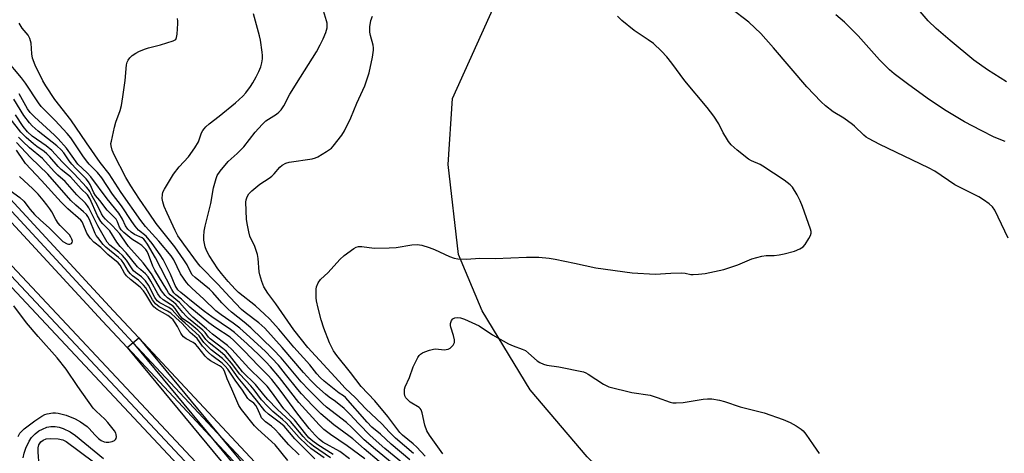
# Model space of a CAD drawing. Units: inches. Extents: x 1183771 to 1189773, y 565456 to 569458.
# Drawn here: x 1186345 to 1186676, y 568403 to 568548 of the extents above; entities that cross this region are included whole.
import ezdxf

# ---------------------------------------------------------------- set-up
doc = ezdxf.new("R2010")
doc.units = ezdxf.units.IN
doc.header["$MEASUREMENT"] = 0
for name, color, linetype in [('NTRL-Farm Land', 3, 'Continuous'), ('TRANS-Railroad Bed', 1, 'Continuous'), ('TRANS-Railroad Centerline', 1, 'Continuous'), ('Undefined', 1, 'Continuous')]:
    doc.layers.add(name, color=color, linetype=linetype)

msp = doc.modelspace()

# ---------------------------------------------------------------- linework, layer by layer
at = {"layer": 'NTRL-Farm Land'}
msp.add_lwpolyline([(1186676.35, 568212.96), (1186660.61, 568244.38), (1186648.72, 568267.59), (1186646.45, 568272.45), (1186640.58, 568282.97), (1186621.07, 568313.5), (1186607.26, 568329.66), (1186603.49, 568334.11), (1186563.93, 568374.28), (1186535.59, 568401.51), (1186516.36, 568424.03), (1186500.29, 568450.6), (1186492.27, 568469.54), (1186488.8, 568499.81), (1186490.28, 568521.99), (1186516.69, 568580.75)], dxfattribs=at)
at = {"layer": 'TRANS-Railroad Bed'}
for points in [[(1186187.65, 568655.03), (1186376.33, 568450.59), (1186384.79, 568441.53), (1186536, 568279.56), (1186546.92, 568268.02), (1186578.93, 568235.25), (1186578.98, 568235.2), (1186661.33, 568146.21), (1186792.38, 568007.86), (1186891.49, 567905.71)], [(1186887.94, 567902.19), (1186788.78, 568004.4), (1186657.68, 568142.79), (1186575.32, 568231.79), (1186543.31, 568264.56), (1186532.36, 568276.14), (1186438.21, 568376.99), (1186380.98, 568438.28), (1186380.93, 568438.34), (1186372.67, 568447.19), (1186183.99, 568651.61)], [(1186255.24, 568558.46), (1186480.74, 568317.85), (1186485.47, 568312.8), (1186538.53, 568256.35), (1186538.59, 568256.3), (1186566.66, 568226.44), (1186650.38, 568135.95), (1186781.55, 567997.48), (1186880.86, 567895.11)], [(1186877.32, 567891.59), (1186777.95, 567994.02), (1186646.74, 568132.53), (1186563, 568223.02), (1186534.74, 568253.09), (1186481.83, 568309.38), (1186251.54, 568555.1)]]:
    msp.add_lwpolyline(points, dxfattribs=at)
msp.add_lwpolyline([(1186538.59, 568256.3), (1186534.74, 568253.09), (1186480.74, 568317.85), (1186470.49, 568330.14), (1186380.98, 568438.28), (1186380.93, 568438.34), (1186384.79, 568441.53), (1186438.21, 568376.99), (1186474.34, 568333.34), (1186538.53, 568256.35)], close=True, dxfattribs=at)
at = {"layer": 'TRANS-Railroad Centerline'}
for points in [[(1187435.99, 567424.82), (1187362.86, 567480.35), (1187260.13, 567564.5), (1187137.92, 567668.45), (1187022.7, 567774.52), (1186889.73, 567903.93), (1186790.58, 568006.13), (1186659.51, 568144.5), (1186577.14, 568233.51), (1186545.11, 568266.29), (1186534.18, 568277.85), (1186382.86, 568439.93), (1186374.5, 568448.89), (1186185.82, 568653.32), (1186078.7, 568766.26), (1185976.2, 568876.15), (1185841.93, 569018.53), (1185731.77, 569136.25), (1185565.78, 569312.35), (1185431.43, 569456.64)], [(1187417.8, 567419.8), (1187353.57, 567468.57), (1187250.52, 567552.99), (1187127.98, 567657.21), (1187012.38, 567763.62), (1186879.11, 567893.33), (1186779.75, 567995.75), (1186648.56, 568134.24), (1186564.83, 568224.73), (1186536.66, 568254.69), (1186483.65, 568311.09), (1186253.36, 568556.81), (1186239.87, 568573.54), (1186181.79, 568635.77), (1186124.71, 568695.94)], [(1186382.86, 568439.93), (1186472.41, 568331.74), (1186536.66, 568254.69)]]:
    msp.add_lwpolyline(points, dxfattribs=at)
at = {"layer": 'Undefined'}
for points, elevation in [([(1186475.9, 568400.56), (1186469.7, 568405.81), (1186466.1, 568409.15), (1186463.21, 568411.48), (1186461.63, 568413.19), (1186454.34, 568421.48), (1186453.64, 568422.05), (1186452.23, 568422.93), (1186451.05, 568423.8), (1186447.17, 568426.98), (1186445.78, 568428.26), (1186444.72, 568429.44), (1186442.28, 568432.46), (1186437, 568438.39), (1186431.9, 568444.47), (1186428.77, 568447.9), (1186427.07, 568449.55), (1186424.1, 568452.25), (1186418.37, 568456.84), (1186417.27, 568457.92), (1186414.89, 568460.5), (1186412.62, 568463.14), (1186411.38, 568464.76), (1186408.49, 568469.19), (1186407.59, 568470.87), (1186407.13, 568472.15), (1186406.68, 568474.42), (1186406.63, 568475.58), (1186406.81, 568477.36), (1186407.12, 568479.11), (1186409.09, 568486.76), (1186409.98, 568491.98), (1186410.79, 568495.07), (1186411.21, 568496.13), (1186412.2, 568497.58), (1186414.84, 568500.78), (1186417.93, 568503.49), (1186420.12, 568505.7), (1186423.95, 568510.67), (1186426.31, 568513.25), (1186427.57, 568514.45), (1186431.08, 568516.73), (1186431.93, 568517.41), (1186432.69, 568518.18), (1186433.56, 568519.57), (1186435.57, 568523.44), (1186439.23, 568529.14), (1186444.6, 568537.74), (1186445.83, 568540), (1186446.84, 568542.06), (1186447.67, 568544.23), (1186448.1, 568545.78), (1186448.2, 568546.56), (1186448.16, 568547.3), (1186447.97, 568548.13), (1186446.88, 568551.44)], 314), ([(1186677.15, 568475), (1186672.64, 568484.41), (1186671.81, 568485.61), (1186670.75, 568486.61), (1186668.79, 568487.98), (1186667.28, 568488.91), (1186659.19, 568493.02), (1186652.42, 568497.52), (1186650.37, 568498.73), (1186633.94, 568506.49), (1186630.11, 568508.5), (1186629.4, 568508.97), (1186628.54, 568509.68), (1186625.48, 568512.73), (1186624.83, 568513.29), (1186621.84, 568515.4), (1186618.27, 568517.55), (1186615.75, 568519.57), (1186614.24, 568520.93), (1186609.48, 568525.91), (1186598.24, 568539.07), (1186593.95, 568543.9), (1186589.93, 568547.61), (1186583.73, 568552.42)], 320), ([(1186676.52, 568527.55), (1186670.12, 568531.61), (1186665.57, 568534.89), (1186657.58, 568541.46), (1186652.94, 568545.58), (1186650.27, 568548.13), (1186646.13, 568552.78)], 324), ([(1186470.06, 568399.37), (1186464.41, 568403.96), (1186460.56, 568407.24), (1186456.36, 568411.48), (1186454.69, 568413.06), (1186447.96, 568418.23), (1186446.54, 568419.44), (1186442.01, 568424.02), (1186439.4, 568426.81), (1186432.65, 568434.78), (1186429.99, 568437.67), (1186422.51, 568444.95), (1186420.29, 568446.83), (1186416.02, 568450.17), (1186414.74, 568451.29), (1186412.72, 568453.29), (1186409.71, 568456.76), (1186408.59, 568457.91), (1186403.8, 568461.81), (1186402.8, 568462.78), (1186402.19, 568463.73), (1186401.08, 568466.1), (1186399.99, 568467.8), (1186396.91, 568472.11), (1186390.71, 568479.93), (1186388.34, 568483.45), (1186385.05, 568488.14), (1186382.16, 568492.6), (1186380.43, 568495.5), (1186376.49, 568503.1), (1186375.82, 568504.68), (1186375.48, 568506.04), (1186375.47, 568506.87), (1186375.59, 568507.7), (1186376.64, 568512.42), (1186377.09, 568514.04), (1186378.55, 568517.97), (1186378.96, 568519.65), (1186379.48, 568522.51), (1186380.25, 568528.07), (1186380.71, 568533.35), (1186380.92, 568534.18), (1186381.26, 568534.93), (1186381.76, 568535.62), (1186382.62, 568536.42), (1186383.83, 568537.29), (1186384.85, 568537.82), (1186386.73, 568538.62), (1186388.07, 568539.06), (1186392.07, 568540.09), (1186396.36, 568541.33), (1186396.85, 568541.56), (1186397.24, 568541.88), (1186397.54, 568542.56), (1186397.69, 568543.67), (1186397.92, 568547.17), (1186397.93, 568548.03), (1186397.81, 568548.86)], 310), ([(1186473.77, 568399.17), (1186467.49, 568404.33), (1186462.65, 568408.71), (1186458.76, 568412.59), (1186455.74, 568415.86), (1186453.88, 568417.75), (1186450.93, 568420.17), (1186448.88, 568421.58), (1186447.62, 568422.56), (1186444.71, 568425.22), (1186442.68, 568427.24), (1186440.16, 568429.95), (1186432.98, 568438.35), (1186427.22, 568444.79), (1186425.23, 568446.62), (1186420.6, 568450.03), (1186419.32, 568451.11), (1186415.39, 568455.2), (1186411.44, 568459.58), (1186405.48, 568465.64), (1186404.58, 568466.73), (1186399.95, 568472.98), (1186397.96, 568475.88), (1186397.04, 568477.59), (1186394.31, 568483.45), (1186393.4, 568485.67), (1186392.88, 568487.3), (1186392.69, 568488.39), (1186392.77, 568489.7), (1186392.94, 568490.46), (1186393.42, 568491.51), (1186396.46, 568496.51), (1186398.35, 568498.98), (1186401.55, 568502.41), (1186403.71, 568505.42), (1186404.84, 568507.44), (1186405.95, 568510.51), (1186406.31, 568511.2), (1186406.77, 568511.86), (1186407.35, 568512.49), (1186408.43, 568513.44), (1186411.85, 568516.04), (1186417.36, 568520.52), (1186419.83, 568522.8), (1186420.77, 568523.85), (1186422.37, 568525.98), (1186423.17, 568527.22), (1186424.27, 568529.27), (1186425.2, 568531.1), (1186425.85, 568532.68), (1186426.23, 568534.03), (1186426.4, 568535.38), (1186426.42, 568536.48), (1186426.31, 568537.63), (1186425.75, 568541.64), (1186425.45, 568543.04), (1186423.36, 568550.5)], 312), ([(1186477.18, 568402.67), (1186471.15, 568407.8), (1186469.07, 568409.88), (1186466.5, 568412.66), (1186461.15, 568417.66), (1186457.63, 568421.4), (1186454.18, 568424.67), (1186452.03, 568426.93), (1186441.66, 568438.35), (1186436.97, 568444.26), (1186434.92, 568447.11), (1186430.88, 568453.02), (1186428.15, 568456.6), (1186426.85, 568458.67), (1186426.16, 568460.51), (1186425.53, 568462.7), (1186425.3, 568463.78), (1186424.95, 568468.22), (1186424.72, 568469.61), (1186423.79, 568472.3), (1186422.15, 568475.73), (1186421.76, 568477.14), (1186421.2, 568480.01), (1186421.03, 568481.46), (1186420.86, 568487.14), (1186420.93, 568487.93), (1186421.25, 568488.96), (1186421.78, 568489.9), (1186422.79, 568490.93), (1186425.46, 568493.2), (1186428.62, 568495.21), (1186429.54, 568495.89), (1186430.33, 568496.68), (1186432.2, 568498.88), (1186433.05, 568499.63), (1186434.28, 568500.25), (1186435.38, 568500.58), (1186443.08, 568501.77), (1186444.23, 568502.03), (1186445.02, 568502.36), (1186447.94, 568504.19), (1186449.56, 568505.36), (1186450.13, 568505.94), (1186453.08, 568509.64), (1186453.94, 568511.13), (1186456.13, 568515.53), (1186458.09, 568520.45), (1186460.79, 568526.24), (1186461.76, 568528.95), (1186462.22, 568530.64), (1186463.36, 568535.89), (1186463.75, 568538.22), (1186463.74, 568539.05), (1186463.62, 568539.89), (1186462.73, 568543.19), (1186462.52, 568544.32), (1186462.51, 568546.06), (1186462.88, 568548.23), (1186463.37, 568549.72)], 316), ([(1186481.11, 568401.79), (1186478.34, 568404.79), (1186477.05, 568405.96), (1186473.53, 568408.85), (1186472.63, 568409.73), (1186468.59, 568415.14), (1186464.14, 568420.39), (1186459.63, 568425.2), (1186456.02, 568429.94), (1186451.36, 568435.58), (1186450.28, 568437.2), (1186448.9, 568439.84), (1186447.03, 568444.85), (1186446.13, 568447.61), (1186445.08, 568451.52), (1186444.58, 568453.95), (1186444.47, 568455.05), (1186444.43, 568456.77), (1186444.46, 568457.9), (1186444.59, 568458.73), (1186445.14, 568460), (1186445.92, 568461.17), (1186448.44, 568463.54), (1186452.45, 568467.9), (1186453.91, 568469.18), (1186457.13, 568471.63), (1186457.85, 568472.06), (1186458.67, 568472.3), (1186459.82, 568472.27), (1186463.97, 568471.68), (1186469.03, 568471.75), (1186471.38, 568471.92), (1186476.64, 568472.84), (1186478.42, 568472.94), (1186479.99, 568472.66), (1186482.48, 568471.92), (1186484.22, 568471.2), (1186489.23, 568468.9), (1186490.9, 568468.36), (1186492.05, 568468.15), (1186494.97, 568468.01), (1186499.51, 568468.28), (1186504.6, 568468.17), (1186515.22, 568468.72), (1186519.36, 568468.72), (1186522.77, 568468.35), (1186524.77, 568468.04), (1186531.32, 568466.67), (1186538.46, 568465.04), (1186550.75, 568463.45), (1186558.44, 568463), (1186563.66, 568463.29), (1186567.4, 568463.37), (1186568.52, 568463.26), (1186570.42, 568462.85), (1186571.26, 568462.79), (1186572.97, 568462.91), (1186575.25, 568463.2), (1186581.52, 568464.52), (1186586.22, 568466.05), (1186590.96, 568468.06), (1186594.3, 568469.01), (1186595.7, 568469.25), (1186598.45, 568469.28), (1186600.08, 568469.41), (1186601.81, 568469.79), (1186605.25, 568470.72), (1186607.04, 568471.42), (1186608.18, 568472.11), (1186608.91, 568472.97), (1186610.15, 568474.94), (1186610.69, 568475.95), (1186610.91, 568476.72), (1186610.89, 568477.27), (1186610.69, 568478.11), (1186607.94, 568485.74), (1186607.2, 568487.62), (1186606.2, 568489.67), (1186604.65, 568492.15), (1186603.84, 568492.95), (1186601.77, 568494.51), (1186594.66, 568499.26), (1186593.69, 568499.81), (1186590.82, 568501.04), (1186589.85, 568501.63), (1186585.98, 568504.61), (1186583.95, 568506.47), (1186583.09, 568507.55), (1186582.04, 568509.21), (1186581.34, 568510.43), (1186579.81, 568513.54), (1186578.11, 568516.09), (1186575.87, 568518.96), (1186568.45, 568527.89), (1186564, 568533.89), (1186562.31, 568535.98), (1186560.55, 568537.94), (1186557.89, 568540.49), (1186556.12, 568541.77), (1186551.36, 568544.84), (1186547.24, 568548.26), (1186545.76, 568549.71)], 318), ([(1186676.1, 568507.52), (1186672.44, 568509.05), (1186668.03, 568511.25), (1186662.48, 568514.2), (1186656.22, 568517.86), (1186650.66, 568521.58), (1186643.77, 568526.59), (1186638.81, 568530.33), (1186637.22, 568531.66), (1186633.87, 568535.02), (1186626.68, 568543.11), (1186622.1, 568547.65), (1186619.13, 568550.17)], 322), ([(1186455.67, 568400.92), (1186452.38, 568403.3), (1186446.72, 568406.51), (1186445.49, 568407.49), (1186444.14, 568408.78), (1186442.12, 568411.06), (1186438.28, 568415.84), (1186432.34, 568423.98), (1186429.52, 568427.58), (1186428.21, 568429.04), (1186424.93, 568432.3), (1186420.41, 568437.08), (1186418.49, 568439.01), (1186416.64, 568440.77), (1186415.53, 568441.73), (1186410.68, 568444.9), (1186408.38, 568446.61), (1186401.97, 568451.9), (1186399.2, 568454.51), (1186397.32, 568455.99), (1186396.61, 568456.65), (1186395.88, 568457.78), (1186390.49, 568468.43), (1186387.74, 568473.01), (1186386.97, 568474.14), (1186386.47, 568474.73), (1186385.91, 568475.2), (1186383.37, 568476.3), (1186382.25, 568477.07), (1186381.15, 568478.05), (1186380.3, 568479.24), (1186379.35, 568481.43), (1186378.16, 568483.42), (1186374.18, 568488.22), (1186368.7, 568495.68), (1186367.47, 568496.98), (1186364.35, 568499.93), (1186360.54, 568505.28), (1186357.68, 568508.45), (1186356.47, 568509.67), (1186349.71, 568515.81), (1186348.26, 568517.27), (1186347.37, 568518.54), (1186344.55, 568523.59)], 304), ([(1186443.98, 568400.93), (1186437.31, 568407.63), (1186433.67, 568411.89), (1186432.44, 568412.92), (1186428.39, 568415.87), (1186427.16, 568417.03), (1186424.38, 568420.61), (1186420.52, 568425.39), (1186418.24, 568428.06), (1186415.49, 568431.89), (1186414.01, 568433.6), (1186412.94, 568434.57), (1186409.16, 568437.56), (1186408.12, 568438.47), (1186406.74, 568439.99), (1186405.62, 568441.58), (1186405.09, 568442.18), (1186400.45, 568446.45), (1186398.57, 568448), (1186396.02, 568450.93), (1186394.88, 568451.74), (1186391.87, 568453.34), (1186391.02, 568454), (1186390.25, 568455.06), (1186388.03, 568459.27), (1186387.08, 568460.7), (1186385.76, 568462.04), (1186383.73, 568463.49), (1186383.05, 568464.09), (1186382.35, 568465.03), (1186380.72, 568467.66), (1186379.38, 568469.27), (1186378.12, 568470.38), (1186375.12, 568472.74), (1186374.21, 568473.72), (1186371.02, 568479.24), (1186368.02, 568485.22), (1186367.57, 568485.97), (1186366.94, 568486.79), (1186364.01, 568489.57), (1186360.06, 568494.06), (1186357.58, 568496.27), (1186356.36, 568497.46), (1186352.4, 568501.81), (1186348.05, 568505.46), (1186345.81, 568507.52), (1186344.41, 568508.95)], 296), ([(1186434.95, 568400.37), (1186430.63, 568405.6), (1186424.86, 568410.84), (1186423.74, 568412), (1186419.3, 568417.5), (1186418.45, 568418.78), (1186416.12, 568424.33), (1186414.5, 568427.82), (1186413.68, 568430.35), (1186413.2, 568431.14), (1186412.62, 568431.67), (1186411.97, 568432.13), (1186408.95, 568433.84), (1186408.04, 568434.45), (1186407.09, 568435.4), (1186404.66, 568438.57), (1186403.89, 568439.41), (1186403.09, 568440.02), (1186400.76, 568441.22), (1186399.89, 568441.87), (1186399.37, 568442.45), (1186398.92, 568443.11), (1186397.78, 568445.37), (1186397.02, 568446.62), (1186396.34, 568447.57), (1186395.63, 568448.32), (1186394.63, 568449.08), (1186391.05, 568451.08), (1186389.91, 568451.97), (1186389.2, 568452.89), (1186387.24, 568456.22), (1186386.45, 568457.38), (1186385.26, 568458.57), (1186382.05, 568461.11), (1186380.67, 568462.42), (1186380, 568463.3), (1186378.51, 568465.99), (1186377.88, 568466.79), (1186374.43, 568469.52), (1186372.07, 568471.87), (1186369.73, 568473.72), (1186368.52, 568475.03), (1186367.3, 568476.71), (1186366.12, 568479.8), (1186365.76, 568480.49), (1186365.28, 568481.13), (1186360.99, 568484.88), (1186358.69, 568487.11), (1186352.15, 568494.39), (1186346.74, 568500.18), (1186346.01, 568501.12), (1186343.67, 568504.58)], 292), ([(1186438.77, 568402.24), (1186435.25, 568405.59), (1186432.04, 568409.25), (1186430.51, 568410.83), (1186429.41, 568411.83), (1186427.39, 568413.36), (1186426.58, 568414.09), (1186426.11, 568414.7), (1186425.84, 568415.19), (1186424.76, 568417.84), (1186424.17, 568418.83), (1186423.49, 568419.56), (1186422.03, 568420.6), (1186421.46, 568421.17), (1186419.68, 568423.95), (1186417.25, 568427.32), (1186414.78, 568431), (1186413.9, 568432.07), (1186412.88, 568433), (1186409.43, 568435.56), (1186408.22, 568436.6), (1186406.27, 568438.78), (1186404.41, 568441.32), (1186402.08, 568443.37), (1186399.45, 568446.33), (1186397.23, 568448.22), (1186395.58, 568449.81), (1186394.51, 568450.54), (1186391.69, 568452.01), (1186390.45, 568452.97), (1186389.48, 568454.32), (1186387.14, 568458.35), (1186386.42, 568459.28), (1186384.73, 568460.91), (1186382.73, 568462.41), (1186382, 568463.08), (1186381.37, 568463.86), (1186379.78, 568466.59), (1186378.99, 568467.64), (1186377.98, 568468.6), (1186373.71, 568471.99), (1186372.88, 568472.88), (1186371.01, 568475.23), (1186370.53, 568475.9), (1186370.13, 568476.66), (1186368.25, 568481.36), (1186367.7, 568482.34), (1186367.2, 568482.99), (1186366.25, 568483.94), (1186363.65, 568486.14), (1186361.94, 568487.76), (1186354.24, 568496.6), (1186348.37, 568502.2), (1186343.71, 568507.22)], 294), ([(1186341.53, 568491.05), (1186344.86, 568488.76), (1186346.17, 568487.49), (1186348.32, 568484.69), (1186349.78, 568482.98), (1186351.67, 568481.18), (1186354.84, 568478.38), (1186358.23, 568474.91), (1186359.31, 568473.96), (1186360.71, 568473.16), (1186361.18, 568473.02), (1186361.64, 568473.03), (1186362.22, 568473.3), (1186362.46, 568473.62), (1186362.52, 568474.02), (1186362.36, 568474.73), (1186362.02, 568475.44), (1186361.51, 568476.12), (1186358.4, 568479.32), (1186357.71, 568480.15), (1186356.91, 568481.33), (1186355.55, 568483.92), (1186354.95, 568484.9), (1186353.95, 568486.3), (1186352.72, 568487.77), (1186350.93, 568489.79), (1186349.14, 568491.67), (1186344.67, 568495.78)], 290), ([(1186344.21, 568408.39), (1186344.87, 568409.52), (1186345.44, 568410.16), (1186346.33, 568410.95), (1186349.81, 568413.69), (1186352.2, 568415.26), (1186353.19, 568415.76), (1186353.98, 568416.04), (1186355.96, 568416.35), (1186356.82, 568416.37), (1186357.66, 568416.26), (1186360.41, 568415.58), (1186363.45, 568414.31), (1186365.19, 568413.31), (1186367.49, 568411.7), (1186368.12, 568411.11), (1186370.08, 568408.93), (1186371.3, 568407.7), (1186372.19, 568407.01), (1186373.12, 568406.58), (1186373.89, 568406.44), (1186374.73, 568406.5), (1186375.85, 568406.75), (1186376.6, 568407.03), (1186376.97, 568407.32), (1186377.18, 568407.73), (1186377.27, 568408.22), (1186377.23, 568409.01), (1186377.07, 568409.53), (1186376.63, 568410.28), (1186374.4, 568413.09), (1186373.39, 568414.16), (1186370.49, 568416.91), (1186369.53, 568417.96), (1186364.34, 568425.22), (1186360.37, 568430.98), (1186357.36, 568434.85), (1186351, 568442.02), (1186347.04, 568446.63), (1186342.81, 568452.32)], 290), ([(1186487.08, 568402.51), (1186482.57, 568408.86), (1186481.69, 568410.33), (1186480.97, 568412.2), (1186480.12, 568416.3), (1186479.75, 568417.38), (1186479.44, 568417.81), (1186479.03, 568418.16), (1186476.1, 568419.95), (1186474.89, 568421), (1186474.59, 568421.41), (1186474.29, 568422.08), (1186474.13, 568422.89), (1186474.11, 568423.72), (1186474.17, 568424.27), (1186474.42, 568425.08), (1186475.8, 568428.23), (1186477.03, 568431.77), (1186478.65, 568434.91), (1186479.13, 568435.63), (1186479.5, 568436.04), (1186480.18, 568436.48), (1186480.95, 568436.82), (1186482.55, 568437.42), (1186483.91, 568437.79), (1186484.71, 568437.82), (1186487.45, 568437.57), (1186488.82, 568437.72), (1186489.53, 568438.09), (1186490.5, 568439.09), (1186490.79, 568439.55), (1186490.98, 568440.03), (1186490.99, 568440.85), (1186490.65, 568442.28), (1186489.75, 568445.1), (1186489.65, 568445.65), (1186489.67, 568446.4), (1186489.97, 568447.35), (1186490.45, 568447.95), (1186491.1, 568448.29), (1186491.85, 568448.39), (1186492.95, 568448.22), (1186494.32, 568447.77), (1186499.24, 568445.56), (1186503.74, 568442.55), (1186509.14, 568439.52), (1186510.64, 568438.83), (1186513.76, 568437.74), (1186514.79, 568437.27), (1186515.9, 568436.45), (1186518.75, 568433.86), (1186519.69, 568433.27), (1186520.94, 568432.66), (1186522.01, 568432.34), (1186525.99, 568431.76), (1186534.33, 568430.09), (1186535.14, 568429.78), (1186535.92, 568429.35), (1186541.01, 568425.92), (1186542.9, 568425.09), (1186550.54, 568423.21), (1186556.75, 568422.24), (1186559.15, 568421.48), (1186563.49, 568419.89), (1186564.34, 568419.71), (1186565.48, 568419.65), (1186567.8, 568419.76), (1186574.6, 568420.9), (1186576.07, 568421.09), (1186577.52, 568421.03), (1186580.1, 568420.63), (1186581.71, 568420.17), (1186586.96, 568418.3), (1186595.08, 568416.29), (1186601.42, 568414.07), (1186603.85, 568413.1), (1186605.83, 568411.93), (1186607.5, 568410.81), (1186608.14, 568410.25), (1186609.04, 568409.14), (1186611.56, 568405.62), (1186613.55, 568402.68)], 320), ([(1186345.98, 568401.22), (1186346.26, 568402.81), (1186346.79, 568404.41), (1186347.94, 568406.83), (1186348.77, 568408.05), (1186350.03, 568409.31), (1186351.18, 568410.25), (1186352.39, 568410.89), (1186353.93, 568411.48), (1186355.28, 568411.72), (1186356.65, 568411.76), (1186358.04, 568411.54), (1186359.39, 568411.08), (1186361.71, 568409.96), (1186363.57, 568408.69), (1186372.99, 568400.98)], 292), ([(1186351.28, 568398.69), (1186350.95, 568403.15), (1186350.95, 568404.55), (1186351.24, 568405.56), (1186351.61, 568406.24), (1186351.93, 568406.64), (1186352.61, 568407.15), (1186353.69, 568407.59), (1186355.11, 568407.72), (1186357.71, 568407.62), (1186359.28, 568407.24), (1186360.41, 568406.68), (1186369.59, 568399.87)], 294)]:
    msp.add_lwpolyline(points, dxfattribs=dict(at, elevation=elevation))
for points in [[(1186465.67, 568399.97, 308), (1186460.58, 568404.25, 308), (1186456.78, 568407.57, 308), (1186455.46, 568408.61, 308), (1186450.36, 568412.31, 308), (1186446, 568416.04, 308), (1186443.18, 568418.84, 308), (1186439.56, 568422.68, 308), (1186438.26, 568424.21, 308), (1186434.19, 568429.38, 308), (1186431.75, 568432.33, 308), (1186429.58, 568434.73, 308), (1186427.37, 568436.95, 308), (1186422.19, 568441.77, 308), (1186418.75, 568444.75, 308), (1186416.56, 568446.49, 308), (1186412.56, 568449.25, 308), (1186410.71, 568450.66, 308), (1186406.71, 568454.57, 308), (1186402.6, 568458.25, 308), (1186401.59, 568459.3, 308), (1186400.85, 568460.19, 308), (1186398.88, 568463.01, 308), (1186396.56, 568467.74, 308), (1186395.68, 568469.16, 308), (1186391.52, 568474.09, 308), (1186387.07, 568478.94, 308), (1186385.49, 568480.97, 308), (1186378.88, 568490.45, 308), (1186374.89, 568496.65, 308), (1186371.84, 568500.48, 308), (1186367.19, 568507.06, 308), (1186361.94, 568514.84, 308), (1186356.61, 568521.65, 308), (1186353.52, 568526.24, 308), (1186352.51, 568527.94, 308), (1186350, 568533.25, 308), (1186349.09, 568535.53, 308), (1186348.85, 568536.96, 308), (1186348.61, 568540.55, 308), (1186348.45, 568541.39, 308), (1186348.19, 568542.14, 308), (1186347.57, 568543.32, 308), (1186345.62, 568545.68, 308), (1186344.56, 568547.32, 308)], [(1186460.85, 568400.86, 306), (1186454.85, 568405.19, 306), (1186449.22, 568409.01, 306), (1186447.04, 568410.79, 306), (1186445.42, 568412.31, 306), (1186438.59, 568419.77, 306), (1186432.07, 568428.22, 306), (1186429.13, 568431.77, 306), (1186427.52, 568433.53, 306), (1186425.16, 568435.86, 306), (1186421.25, 568439.52, 306), (1186416.96, 568443.37, 306), (1186415.65, 568444.35, 306), (1186409.4, 568448.62, 306), (1186406.96, 568450.42, 306), (1186404.17, 568452.56, 306), (1186398.98, 568456.74, 306), (1186397.94, 568457.74, 306), (1186397.03, 568459.17, 306), (1186395.48, 568462.9, 306), (1186393.01, 568467.93, 306), (1186392.04, 568469.5, 306), (1186389.36, 568473.28, 306), (1186387.29, 568475.73, 306), (1186384.75, 568477.77, 306), (1186383.62, 568479.04, 306), (1186382.44, 568480.64, 306), (1186378.97, 568485.87, 306), (1186376.02, 568489.85, 306), (1186372.4, 568495.38, 306), (1186370.95, 568497.14, 306), (1186368.13, 568499.97, 306), (1186367.18, 568501.07, 306), (1186365.98, 568502.77, 306), (1186363.13, 568507.15, 306), (1186361.97, 568508.73, 306), (1186360.68, 568510.25, 306), (1186356.69, 568514.56, 306), (1186351.99, 568519.34, 306), (1186351.15, 568520.49, 306), (1186346.75, 568527.15, 306), (1186345.4, 568528.97, 306), (1186340.07, 568535.24, 306)], [(1186450.17, 568402.31, 302), (1186444.97, 568405.59, 302), (1186443.34, 568406.8, 302), (1186442.03, 568407.91, 302), (1186440.94, 568409.12, 302), (1186437.12, 568413.96, 302), (1186433.55, 568417.66, 302), (1186429.43, 568423.36, 302), (1186427.93, 568425.25, 302), (1186426.19, 568427.1, 302), (1186421.81, 568431.39, 302), (1186416.1, 568437.58, 302), (1186414.62, 568438.93, 302), (1186409.61, 568442.75, 302), (1186407.54, 568444.63, 302), (1186403.03, 568448.47, 302), (1186401.83, 568449.64, 302), (1186398.49, 568453.41, 302), (1186395.41, 568456.01, 302), (1186394.84, 568456.68, 302), (1186394.19, 568457.67, 302), (1186390.2, 568464.3, 302), (1186389.56, 568465.69, 302), (1186388.1, 568469.59, 302), (1186387.64, 568470.55, 302), (1186387.21, 568471.2, 302), (1186385.85, 568472.59, 302), (1186384.88, 568473.29, 302), (1186382.45, 568474.77, 302), (1186379.84, 568476.96, 302), (1186378.89, 568477.88, 302), (1186378.34, 568478.72, 302), (1186377.69, 568480.57, 302), (1186377.19, 568481.44, 302), (1186374.21, 568484.47, 302), (1186371.68, 568487.7, 302), (1186370.29, 568489.34, 302), (1186369.75, 568490.26, 302), (1186368.51, 568493.04, 302), (1186367.93, 568494.01, 302), (1186367.07, 568495.03, 302), (1186363.62, 568498.43, 302), (1186362.27, 568499.93, 302), (1186361.4, 568501.05, 302), (1186359.56, 568503.79, 302), (1186358.77, 568504.76, 302), (1186357.3, 568506.07, 302), (1186350.98, 568511, 302), (1186349, 568512.77, 302), (1186348.03, 568513.8, 302), (1186346.2, 568516.24, 302), (1186342.81, 568521.78, 302)], [(1186447.1, 568401.19, 298), (1186442.66, 568404.38, 298), (1186441.27, 568405.53, 298), (1186438.73, 568408.01, 298), (1186434.42, 568412.93, 298), (1186433.18, 568414.08, 298), (1186429.86, 568416.83, 298), (1186428.22, 568418.44, 298), (1186426.06, 568420.75, 298), (1186423.59, 568424.04, 298), (1186422.46, 568425.42, 298), (1186418.75, 568429.36, 298), (1186416.03, 568433, 298), (1186413.9, 568435.46, 298), (1186412.13, 568437.01, 298), (1186408.44, 568439.86, 298), (1186407.38, 568440.99, 298), (1186406.17, 568442.67, 298), (1186404.62, 568444.16, 298), (1186402, 568446.35, 298), (1186399.51, 568448.07, 298), (1186398.75, 568448.96, 298), (1186397.06, 568451.42, 298), (1186396.33, 568452.17, 298), (1186395.49, 568452.8, 298), (1186393.02, 568454.33, 298), (1186391.99, 568455.19, 298), (1186391.22, 568456.31, 298), (1186388.85, 568460.63, 298), (1186387.92, 568462.07, 298), (1186387.05, 568463.03, 298), (1186385.48, 568464.41, 298), (1186384.42, 568465.47, 298), (1186380.54, 568470.13, 298), (1186378.5, 568472.24, 298), (1186377.48, 568473.66, 298), (1186375.1, 568477.49, 298), (1186372.78, 568479.83, 298), (1186372.07, 568480.67, 298), (1186370.98, 568482.52, 298), (1186368.34, 568488.33, 298), (1186367.53, 568489.58, 298), (1186365.46, 568491.6, 298), (1186361.85, 568495.63, 298), (1186360.9, 568496.47, 298), (1186358.7, 568498.18, 298), (1186357.69, 568499.1, 298), (1186354.87, 568502.35, 298), (1186353.88, 568503.39, 298), (1186353, 568504.14, 298), (1186350.52, 568505.85, 298), (1186349.41, 568506.73, 298), (1186346.95, 568508.85, 298), (1186345.11, 568510.66, 298), (1186341.55, 568515.29, 298)], [(1186449.27, 568401.25, 300), (1186443.59, 568405.15, 300), (1186442.42, 568406.06, 300), (1186441.3, 568407.06, 300), (1186440.06, 568408.35, 300), (1186435.79, 568413.4, 300), (1186431.33, 568417.56, 300), (1186428.24, 568420.77, 300), (1186426.84, 568422.42, 300), (1186424.11, 568425.88, 300), (1186419.69, 568430.1, 300), (1186415.36, 568435.71, 300), (1186414.22, 568437.03, 300), (1186413.11, 568438.01, 300), (1186408.78, 568441.21, 300), (1186408.23, 568441.77, 300), (1186407.09, 568443.36, 300), (1186406.38, 568444.1, 300), (1186401.54, 568448.08, 300), (1186400.77, 568448.79, 300), (1186399.62, 568450.04, 300), (1186397.37, 568452.8, 300), (1186396.54, 568453.53, 300), (1186394.48, 568455.01, 300), (1186393.64, 568455.77, 300), (1186392.46, 568457.36, 300), (1186389.09, 568463.02, 300), (1186386.31, 568466.72, 300), (1186381.31, 568472.27, 300), (1186379.11, 568475.55, 300), (1186378.39, 568476.51, 300), (1186376.01, 568479.15, 300), (1186373.64, 568481.42, 300), (1186372.83, 568482.35, 300), (1186372.3, 568483.24, 300), (1186370.81, 568486.3, 300), (1186369.13, 568489.21, 300), (1186368.31, 568490.79, 300), (1186367.9, 568491.45, 300), (1186367.25, 568492.25, 300), (1186363.14, 568496.64, 300), (1186359.01, 568500.72, 300), (1186355.61, 568504.54, 300), (1186353.67, 568506.12, 300), (1186348.96, 568509.31, 300), (1186347.42, 568510.74, 300), (1186345.92, 568512.61, 300), (1186343.31, 568516.46, 300)]]:
    msp.add_polyline3d(points, dxfattribs=at)

doc.saveas('drawing.dxf')
